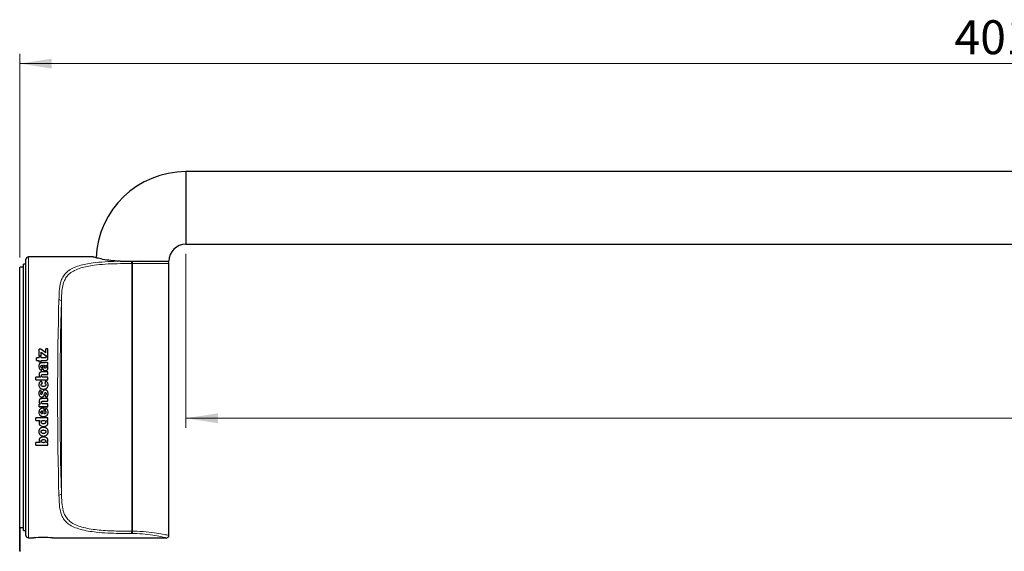
# Model space of a CAD drawing. Units: millimetres. Extents: x 128 to 627, y 26 to 571.
# Drawn here: x 184 to 388, y 462 to 571 of the extents above; entities that cross this region are included whole.
import ezdxf

# ---------------------------------------------------------------- set-up
doc = ezdxf.new("R2010")
doc.units = ezdxf.units.MM
doc.header["$LTSCALE"] = 2
doc.linetypes.add('SLD-Durchgehend', pattern=[0])
doc.styles.add('SLDTEXTSTYLE0', font='GOTHIC.TTF', dxfattribs={"width": 0.913})
doc.dimstyles.new('SLDDIMSTYLE1', dxfattribs={"dimtxt": 7, "dimasz": 6.604, "dimexe": 0, "dimexo": 0.0625, "dimgap": 1.75, "dimtad": 1, "dimdec": 0, "dimrnd": 1e-09, "dimzin": 12, "dimdsep": 46, "dimtxsty": 'SLDTEXTSTYLE0', "dimsah": 1, "dimcen": 0.09, "dimadec": 0, "dimazin": 3, "dimtfac": 1, "dimtdec": 0, "dimtofl": 0, "dimtmove": 0, "dimatfit": 3, "dimfxl": 1, "dimfrac": 2, "dimtolj": 1, "dimtzin": 12, "dimarcsym": 0})

# ---------------------------------------------------------------- blocks, each defined once
blk = doc.blocks.new('_D_2')
at = {"color": 1, "linetype": 'SLD-Durchgehend', "lineweight": 0}
for p, q in [((218.74, 523.06), (218.74, 487.15)), ((585.64, 523.06), (585.64, 487.15)), ((218.74, 489.15), (585.64, 489.15))]:
    blk.add_line(p, q, dxfattribs=at)
at = {"color": 1, "linetype": 'SLD-Durchgehend', "lineweight": 18}
for points in [[(218.74, 489.15), (225.34, 488.13), (225.34, 490.16)], [(585.64, 489.15), (579.03, 490.16), (579.03, 488.13)]]:
    blk.add_solid(points, dxfattribs=at)
at = {"color": 1, "linetype": 'SLD-Durchgehend', "lineweight": 18, "insert": (391.99, 498.09), "char_height": 7, "attachment_point": 1, "style": 'SLDTEXTSTYLE0'}
blk.add_mtext('367', dxfattribs=at)
blk = doc.blocks.new('_D_3')
at = {"color": 1, "linetype": 'SLD-Durchgehend', "lineweight": 0}
for p, q in [((184.47, 522.36), (184.47, 564.36)), ((585.64, 542.06), (585.64, 564.36)), ((184.47, 562.36), (585.64, 562.36))]:
    blk.add_line(p, q, dxfattribs=at)
at = {"color": 1, "linetype": 'SLD-Durchgehend', "lineweight": 18}
for points in [[(184.47, 562.36), (191.07, 561.34), (191.07, 563.37)], [(585.64, 562.36), (579.03, 563.37), (579.03, 561.34)]]:
    blk.add_solid(points, dxfattribs=at)
at = {"color": 1, "linetype": 'SLD-Durchgehend', "lineweight": 18, "insert": (377.29, 571.3), "char_height": 7, "attachment_point": 1, "style": 'SLDTEXTSTYLE0'}
blk.add_mtext('401', dxfattribs=at)

msp = doc.modelspace()

# ---------------------------------------------------------------- linework, layer by layer
at = {"color": 7, "linetype": 'SLD-Durchgehend', "lineweight": 25}
for p, q in [((583.636, 540.058), (218.736, 540.058)), ((218.736, 540.058), (218.736, 532.558)), ((218.736, 540.058), (218.736, 525.058)), ((218.736, 532.558), (218.736, 525.058)), ((218.736, 525.058), (583.636, 525.058)), ((185.768, 464.958), (185.768, 521.958)), ((199.628, 522.458), (186.268, 522.458)), ((185.268, 520.358), (184.468, 520.358)), ((184.468, 466.674), (184.468, 520.358)), ((185.768, 520.958), (185.268, 520.958)), ((185.268, 493.458), (185.268, 520.958)), ((205.395, 521.558), (215.236, 521.558)), ((207.561, 521.558), (207.765, 521.558)), ((209.53, 521.558), (207.767, 521.517)), ((215.236, 464.979), (215.236, 521.085)), ((188.849, 503.415), (188.491, 503.415)), ((188.491, 502.05), (188.491, 503.415)), ((188.849, 503.411), (188.491, 503.411)), ((188.491, 502.05), (188.915, 502.05)), ((188.915, 501.924), (188.491, 501.924)), ((188.491, 501.597), (188.491, 501.924)), ((188.915, 501.921), (188.491, 501.921)), ((189.842, 502.663), (188.849, 503.415)), ((188.849, 503.411), (188.849, 503.415)), ((189.842, 502.66), (188.849, 503.411)), ((188.915, 502.05), (188.915, 502.774)), ((188.915, 502.774), (189.915, 502.013)), ((188.915, 501.597), (188.915, 501.924)), ((190.266, 503.445), (189.842, 503.445)), ((189.842, 502.663), (189.842, 503.445)), ((190.266, 503.441), (189.842, 503.441)), ((189.842, 502.66), (189.842, 502.663)), ((190.258, 501.931), (189.843, 501.931)), ((189.843, 501.931), (189.875, 501.753)), ((190.258, 501.928), (189.843, 501.928)), ((189.875, 501.75), (189.875, 501.753)), ((189.875, 501.748), (189.875, 501.751)), ((189.915, 502.013), (190.266, 502.013)), ((190.299, 501.569), (190.258, 501.931)), ((190.258, 501.928), (190.258, 501.931)), ((190.299, 501.566), (190.258, 501.928)), ((190.266, 502.013), (190.266, 503.445)), ((188.491, 501.597), (187.915, 501.597)), ((187.915, 501.073), (187.915, 501.597)), ((188.491, 501.594), (187.915, 501.594)), ((187.915, 501.073), (188.491, 501.073)), ((188.426, 499.865), (188.426, 499.868)), ((188.491, 501.594), (188.491, 501.597)), ((188.491, 500.825), (188.491, 501.073)), ((188.491, 500.825), (188.915, 500.825)), ((188.6, 500.421), (188.6, 500.424)), ((188.85, 499.816), (188.85, 499.818)), ((189.663, 501.596), (188.915, 501.597)), ((188.915, 501.594), (188.915, 501.597)), ((189.663, 501.593), (188.915, 501.594)), ((188.915, 500.825), (188.915, 501.066)), ((188.915, 501.066), (189.755, 501.066)), ((189.034, 500.073), (189.12, 500.073)), ((189.12, 500.073), (189.268, 499.289)), ((189.731, 500.581), (189.124, 500.582)), ((189.731, 500.579), (189.124, 500.579)), ((189.572, 499.592), (189.473, 500.073)), ((189.473, 500.073), (189.546, 500.073)), ((189.473, 500.073), (189.473, 500.071)), ((189.572, 499.59), (189.473, 500.071)), ((189.663, 501.593), (189.663, 501.596)), ((190.266, 500.626), (189.731, 500.581)), ((190.266, 500.624), (189.731, 500.579)), ((189.908, 499.702), (189.908, 499.7)), ((190.064, 500.085), (190.064, 500.087)), ((190.266, 500.114), (190.266, 500.626)), ((190.299, 501.566), (190.299, 501.569)), ((188.74, 497.596), (187.766, 497.597)), ((187.766, 497.061), (187.766, 497.597)), ((188.74, 497.595), (187.766, 497.595)), ((188.458, 498.171), (188.458, 498.173)), ((188.624, 498.588), (188.624, 498.589)), ((188.74, 497.595), (188.74, 497.596)), ((188.949, 497.925), (188.949, 497.927)), ((189.045, 499.061), (189.077, 499.567)), ((189.082, 497.676), (189.082, 497.677)), ((190.266, 498.713), (189.123, 498.713)), ((190.266, 498.711), (189.123, 498.711)), ((189.292, 498.169), (190.266, 498.169)), ((190.266, 497.607), (189.404, 497.607)), ((190.266, 497.606), (189.404, 497.606)), ((189.572, 499.592), (189.572, 499.59)), ((190.266, 498.169), (190.266, 498.713)), ((190.266, 497.061), (190.266, 497.607)), ((190.299, 499.52), (190.299, 499.522)), ((187.766, 497.061), (190.266, 497.061)), ((188.428, 496.055), (188.428, 496.056)), ((188.88, 496.048), (188.88, 496.049)), ((189.153, 496.336), (188.99, 496.81)), ((188.99, 496.809), (188.99, 496.81)), ((189.153, 496.335), (188.99, 496.809)), ((189.363, 495.707), (189.363, 495.708)), ((189.804, 496.824), (189.633, 496.343)), ((189.804, 496.823), (189.633, 496.342)), ((189.804, 496.823), (189.804, 496.824)), ((189.878, 496.048), (189.878, 496.049)), ((190.33, 496.033), (190.33, 496.034)), ((188.426, 494.245), (188.426, 494.245)), ((189.021, 494.627), (188.72, 494.989)), ((188.72, 494.988), (188.72, 494.989)), ((189.021, 494.626), (188.72, 494.988)), ((188.817, 494.235), (188.817, 494.235)), ((188.931, 494.065), (188.931, 494.065)), ((189.169, 494.502), (189.104, 494.295)), ((189.169, 494.501), (189.104, 494.294)), ((189.535, 493.965), (189.592, 494.152)), ((189.685, 493.801), (189.994, 493.417)), ((189.718, 494.984), (189.718, 494.985)), ((189.911, 494.245), (189.911, 494.245)), ((190.329, 494.207), (190.329, 494.207)), ((185.268, 465.958), (185.268, 493.458)), ((188.458, 492.659), (188.458, 492.658)), ((188.74, 492.076), (188.491, 492.076)), ((188.491, 491.536), (188.491, 492.076)), ((188.491, 491.537), (190.266, 491.537)), ((188.491, 491.536), (190.266, 491.536)), ((188.74, 492.076), (188.74, 492.076)), ((188.948, 492.41), (188.948, 492.409)), ((189.018, 492.595), (189.018, 492.595)), ((190.266, 493.206), (189.123, 493.206)), ((189.292, 492.655), (190.266, 492.655)), ((189.292, 492.655), (190.266, 492.655)), ((190.266, 492.087), (189.403, 492.087)), ((189.994, 493.417), (189.994, 493.417)), ((190.266, 492.655), (190.266, 493.206)), ((190.266, 491.536), (190.266, 492.087)), ((188.429, 490.393), (188.429, 490.392)), ((188.847, 490.379), (188.847, 490.378)), ((189.183, 490.681), (189.183, 490.68)), ((189.183, 490.055), (189.183, 490.68)), ((189.371, 489.505), (189.371, 489.504)), ((189.542, 490.051), (189.541, 491.234)), ((189.834, 491.219), (189.661, 490.737)), ((189.878, 490.414), (189.878, 490.413)), ((190.33, 490.411), (190.33, 490.41)), ((190.263, 489.204), (187.766, 489.204)), ((187.766, 488.688), (187.766, 489.204)), ((187.766, 488.689), (188.671, 488.689)), ((187.766, 488.688), (188.671, 488.688)), ((188.461, 488.197), (188.461, 488.195)), ((188.671, 488.689), (188.671, 488.688)), ((188.913, 488.361), (188.913, 488.363)), ((189.36, 488.687), (189.36, 488.689)), ((189.371, 487.462), (189.371, 487.459)), ((189.845, 488.336), (189.845, 488.338)), ((190.021, 488.689), (190.263, 488.689)), ((190.021, 488.689), (190.021, 488.687)), ((190.021, 488.687), (190.263, 488.688)), ((190.263, 488.688), (190.263, 489.204)), ((190.297, 488.186), (190.297, 488.184)), ((188.428, 486.384), (188.428, 486.381)), ((188.88, 486.371), (188.88, 486.373)), ((189.381, 486.72), (189.381, 486.722)), ((189.384, 485.48), (189.384, 485.477)), ((189.878, 486.364), (189.878, 486.367)), ((190.33, 486.356), (190.33, 486.354)), ((187.766, 483.597), (187.766, 484.117)), ((188.708, 484.117), (187.766, 484.117)), ((187.766, 483.6), (190.263, 483.6)), ((187.766, 483.597), (190.263, 483.597)), ((188.461, 484.627), (188.461, 484.63)), ((188.708, 484.117), (188.708, 484.12)), ((188.913, 484.449), (188.913, 484.452)), ((189.387, 484.752), (189.387, 484.755)), ((189.843, 484.435), (189.843, 484.439)), ((190.035, 484.094), (190.035, 484.097)), ((190.263, 484.094), (190.035, 484.094)), ((190.263, 483.597), (190.263, 484.094)), ((190.299, 484.583), (190.299, 484.586)), ((184.468, 466.674), (184.568, 466.674)), ((184.468, 461.674), (184.468, 466.674)), ((184.568, 461.674), (184.568, 466.674)), ((184.568, 466.558), (185.268, 466.558)), ((185.268, 465.958), (185.768, 465.958)), ((186.268, 464.458), (187.293, 464.458)), ((191.268, 464.458), (214.651, 464.458)), ((184.468, 461.674), (184.568, 461.674))]:
    msp.add_line(p, q, dxfattribs=at)
at = {"color": 8, "linetype": 'SLD-Durchgehend', "lineweight": 18}
for p, q in [((186.268, 522.458), (186.268, 464.458)), ((205.397, 521.538), (205.152, 521.552)), ((207.765, 521.517), (207.562, 521.518)), ((207.565, 465.831), (207.565, 521.084)), ((207.768, 465.831), (207.768, 521.085)), ((193.065, 473.643), (193.065, 513.273)), ((189.124, 500.579), (189.124, 500.582)), ((189.731, 500.579), (189.731, 500.581)), ((189.123, 498.711), (189.123, 498.713)), ((189.404, 497.606), (189.404, 497.607)), ((189.739, 499.491), (189.739, 499.488)), ((189.104, 494.294), (189.104, 494.295)), ((189.169, 494.501), (189.169, 494.502)), ((189.292, 492.655), (189.292, 492.655))]:
    msp.add_line(p, q, dxfattribs=at)
at = {"color": 7, "linetype": 'SLD-Durchgehend', "lineweight": 25, "flags": 128}
msp.add_lwpolyline([(205.163, 521.56), (205.161, 521.561), (205.16, 521.561), (205.159, 521.561), (205.158, 521.561), (205.156, 521.559), (205.155, 521.557), (205.154, 521.555), (205.152, 521.552)], dxfattribs=at)
at = {"color": 7, "linetype": 'SLD-Durchgehend', "lineweight": 25}
for centre, radius, start, end in [((218.736, 521.558), 18.5, 90, 177.90748), ((218.736, 521.558), 3.5, 90, 180), ((186.268, 521.958), 0.5, 90, 180), ((186.268, 464.958), 0.5, 180, 270), ((189.268, 435.496), 29.031, 86.04977, 93.9017)]:
    msp.add_arc(centre, radius, start, end, dxfattribs=at)
at = {"color": 8, "linetype": 'SLD-Durchgehend', "lineweight": 18}
for centre, radius, start, end in [((205.313, 521.54), 0.084, 358.51294, 12.28565), ((206.738, 521.523), 0.824, 359.66311, 2.43147), ((174.054, 521.058), 33.511, 0.04552, 0.78704), ((192.619, 513.164), 0.459, 13.67759, 96.67018), ((192.619, 473.751), 0.459, 263.32982, 346.32241), ((184.364, 465.798), 23.201, 358.88571, 0.08271)]:
    msp.add_arc(centre, radius, start, end, dxfattribs=at)
for centre, major_axis, ratio, start_param, end_param in [((1009.891, 493.458), (3265.777, 0), 0.0087269, 1.8189501, 1.8190143), ((193.281, 493.458), (0, 29), 0.0343187, 0.8020002, 2.3395925), ((193.78, 493.458), (0, 28.5), 0.0349208, 0.8020002, 2.3395925), ((1009.887, 493.458), (3265.777, 0), 0.00888, 4.464171, 4.4642359), ((1009.891, 493.458), (3265.777, 0), 0.0087269, 4.464171, 4.4642352)]:
    msp.add_ellipse(centre, major_axis=major_axis, ratio=ratio, start_param=start_param, end_param=end_param, dxfattribs=at)
at = {"color": 7, "linetype": 'SLD-Durchgehend', "lineweight": 25}
for points, knots in [([(200.266, 522.256), (199.925, 522.35), (199.481, 522.473), (199.6, 522.439), (199.628, 522.431)], [0, 0, 0, 0, 0.7680149, 1, 1, 1, 1]), ([(205.152, 521.552), (204.687, 521.576), (203.535, 521.636), (201.922, 521.875), (200.821, 522.112), (200.389, 522.224), (200.266, 522.256)], [0, 0, 0, 0, 0.2189989, 0.5426976, 0.8695932, 1, 1, 1, 1]), ([(205.163, 521.56), (205.221, 521.559), (205.298, 521.558), (205.376, 521.558), (205.395, 521.558)], [0, 0, 0, 0, 0.75998414, 1, 1, 1, 1]), ([(205.395, 521.558), (205.563, 521.558), (206.152, 521.558), (206.874, 521.558), (207.428, 521.558), (207.561, 521.558)], [0, 0, 0, 0, 0.2326769, 0.8153684, 1, 1, 1, 1]), ([(207.765, 521.558), (207.898, 521.558), (208.49, 521.558), (209.076, 521.558), (209.53, 521.558)], [0, 0, 0, 0, 0.22542785, 1, 1, 1, 1]), ([(215.236, 521.085), (215.23, 521.143), (215.218, 521.259), (215.133, 521.4), (215.023, 521.503), (214.94, 521.54), (214.898, 521.558)], [0, 0, 0, 0, 0.2805688, 0.5601676, 0.7795189, 1, 1, 1, 1]), ([(189.875, 501.753), (189.875, 501.741), (189.875, 501.716), (189.865, 501.679), (189.846, 501.646), (189.805, 501.614), (189.74, 501.599), (189.689, 501.597), (189.663, 501.596)], [0, 0, 0, 0, 0.1253041, 0.2503728, 0.3777907, 0.5000896, 0.7494196, 1, 1, 1, 1]), ([(189.875, 501.75), (189.874, 501.725), (189.872, 501.687), (189.845, 501.643), (189.805, 501.611), (189.74, 501.596), (189.689, 501.594), (189.663, 501.593)], [0, 0, 0, 0, 0.2492192, 0.3767641, 0.4992879, 0.749014, 1, 1, 1, 1]), ([(188.6, 500.424), (188.57, 500.384), (188.508, 500.305), (188.437, 500.117), (188.43, 499.967), (188.426, 499.868)], [0, 0, 0, 0, 0.2499999, 0.5001242, 1, 1, 1, 1]), ([(188.6, 500.421), (188.57, 500.382), (188.508, 500.303), (188.437, 500.114), (188.43, 499.965), (188.426, 499.865)], [0, 0, 0, 0, 0.2500171, 0.5001423, 1, 1, 1, 1]), ([(188.426, 499.868), (188.431, 499.774), (188.44, 499.587), (188.527, 499.362), (188.65, 499.217), (188.806, 499.103), (188.949, 499.078), (189.045, 499.061)], [0, 0, 0, 0, 0.250628, 0.5003128, 0.6269932, 0.75075, 1, 1, 1, 1]), ([(189.124, 500.582), (189.029, 500.579), (188.888, 500.576), (188.704, 500.519), (188.635, 500.456), (188.6, 500.424)], [0, 0, 0, 0, 0.5006188, 0.7505317, 1, 1, 1, 1]), ([(189.124, 500.579), (189.029, 500.577), (188.888, 500.574), (188.704, 500.517), (188.635, 500.453), (188.6, 500.421)], [0, 0, 0, 0, 0.5006406, 0.7505548, 1, 1, 1, 1]), ([(188.85, 499.818), (188.851, 499.848), (188.854, 499.907), (188.876, 499.979), (188.91, 500.029), (188.946, 500.056), (188.989, 500.072), (189.019, 500.072), (189.034, 500.073)], [0, 0, 0, 0, 0.2504278, 0.5002621, 0.6284234, 0.7499803, 0.8748387, 1, 1, 1, 1]), ([(189.077, 499.567), (189.046, 499.573), (188.983, 499.585), (188.916, 499.63), (188.878, 499.681), (188.855, 499.74), (188.852, 499.787), (188.85, 499.818)], [0, 0, 0, 0, 0.2500797, 0.4995161, 0.6189155, 0.7497164, 1, 1, 1, 1]), ([(189.077, 499.565), (189.046, 499.571), (188.983, 499.583), (188.916, 499.628), (188.878, 499.679), (188.855, 499.738), (188.852, 499.785), (188.85, 499.816)], [0, 0, 0, 0, 0.2501202, 0.499574, 0.6189318, 0.7497552, 1, 1, 1, 1]), ([(189.546, 500.073), (189.596, 500.069), (189.67, 500.062), (189.758, 500.016), (189.814, 499.969), (189.858, 499.911), (189.899, 499.823), (189.904, 499.75), (189.908, 499.702)], [0, 0, 0, 0, 0.2495419, 0.3752346, 0.4998464, 0.6232719, 0.7501295, 1, 1, 1, 1]), ([(189.908, 499.702), (189.906, 499.677), (189.903, 499.627), (189.882, 499.565), (189.847, 499.527), (189.814, 499.507), (189.778, 499.492), (189.752, 499.491), (189.739, 499.491)], [0, 0, 0, 0, 0.25043512, 0.49959497, 0.62081238, 0.74988223, 0.87499024, 1, 1, 1, 1]), ([(189.908, 499.7), (189.906, 499.675), (189.903, 499.624), (189.882, 499.563), (189.847, 499.525), (189.814, 499.505), (189.778, 499.49), (189.752, 499.489), (189.739, 499.488)], [0, 0, 0, 0, 0.2504005, 0.499536, 0.6207551, 0.7498375, 0.8749653, 1, 1, 1, 1]), ([(189.755, 501.066), (189.828, 501.067), (189.939, 501.069), (190.077, 501.118), (190.173, 501.171), (190.239, 501.259), (190.289, 501.393), (190.295, 501.498), (190.299, 501.569)], [0, 0, 0, 0, 0.2498211, 0.3750178, 0.4999791, 0.6246561, 0.7497534, 1, 1, 1, 1]), ([(190.064, 500.087), (190.071, 500.087), (190.104, 500.089), (190.155, 500.093), (190.215, 500.104), (190.249, 500.111), (190.266, 500.114)], [0, 0, 0, 0, 0.0976948, 0.4885885, 0.7440168, 1, 1, 1, 1]), ([(190.299, 499.522), (190.292, 499.628), (190.28, 499.786), (190.177, 499.975), (190.102, 500.05), (190.064, 500.087)], [0, 0, 0, 0, 0.4990267, 0.7493659, 1, 1, 1, 1]), ([(190.299, 499.52), (190.292, 499.626), (190.281, 499.785), (190.189, 499.948), (190.122, 500.03), (190.083, 500.066), (190.064, 500.085)], [0, 0, 0, 0, 0.4988803, 0.7491656, 0.8745523, 1, 1, 1, 1]), ([(188.624, 498.589), (188.596, 498.562), (188.54, 498.508), (188.471, 498.366), (188.464, 498.25), (188.458, 498.173)], [0, 0, 0, 0, 0.2502459, 0.5005691, 1, 1, 1, 1]), ([(188.624, 498.588), (188.596, 498.56), (188.54, 498.506), (188.471, 498.365), (188.464, 498.248), (188.458, 498.171)], [0, 0, 0, 0, 0.2502697, 0.5005949, 1, 1, 1, 1]), ([(188.458, 498.173), (188.459, 498.145), (188.461, 498.09), (188.479, 497.981), (188.525, 497.85), (188.615, 497.708), (188.698, 497.633), (188.74, 497.596)], [0, 0, 0, 0, 0.1251881, 0.2503262, 0.5000448, 0.750025, 1, 1, 1, 1]), ([(189.123, 498.713), (189.035, 498.71), (188.904, 498.706), (188.732, 498.663), (188.66, 498.614), (188.624, 498.589)], [0, 0, 0, 0, 0.5003453, 0.7503818, 1, 1, 1, 1]), ([(189.123, 498.711), (189.035, 498.708), (188.904, 498.705), (188.732, 498.661), (188.66, 498.612), (188.624, 498.588)], [0, 0, 0, 0, 0.5003598, 0.7503972, 1, 1, 1, 1]), ([(188.949, 497.927), (188.95, 497.962), (188.952, 498.014), (188.983, 498.078), (189.009, 498.101), (189.022, 498.113)], [0, 0, 0, 0, 0.49973, 0.7496312, 1, 1, 1, 1]), ([(189.082, 497.677), (189.062, 497.692), (189.023, 497.722), (188.981, 497.785), (188.954, 497.854), (188.951, 497.903), (188.949, 497.927)], [0, 0, 0, 0, 0.2496813, 0.4995623, 0.7527578, 1, 1, 1, 1]), ([(189.082, 497.676), (189.062, 497.691), (189.023, 497.721), (188.981, 497.783), (188.954, 497.852), (188.951, 497.901), (188.949, 497.925)], [0, 0, 0, 0, 0.2485924, 0.5000949, 0.7526348, 1, 1, 1, 1]), ([(189.022, 498.113), (189.042, 498.124), (189.083, 498.148), (189.175, 498.168), (189.245, 498.169), (189.292, 498.169)], [0, 0, 0, 0, 0.2488085, 0.4996306, 1, 1, 1, 1]), ([(189.404, 497.607), (189.377, 497.608), (189.321, 497.608), (189.209, 497.617), (189.132, 497.653), (189.082, 497.677)], [0, 0, 0, 0, 0.2508686, 0.5016433, 1, 1, 1, 1]), ([(189.404, 497.606), (189.348, 497.606), (189.235, 497.605), (189.133, 497.652), (189.082, 497.676)], [0, 0, 0, 0, 0.5014065, 1, 1, 1, 1]), ([(189.268, 499.289), (189.28, 499.267), (189.304, 499.222), (189.364, 499.139), (189.46, 499.051), (189.605, 498.987), (189.709, 498.981), (189.761, 498.977)], [0, 0, 0, 0, 0.12534851, 0.25062776, 0.50031664, 0.7499083, 1, 1, 1, 1]), ([(189.739, 499.491), (189.721, 499.491), (189.687, 499.492), (189.639, 499.514), (189.6, 499.548), (189.581, 499.577), (189.572, 499.592)], [0, 0, 0, 0, 0.2499246, 0.4995123, 0.7494606, 1, 1, 1, 1]), ([(189.739, 499.488), (189.721, 499.489), (189.687, 499.49), (189.639, 499.512), (189.6, 499.546), (189.581, 499.575), (189.572, 499.59)], [0, 0, 0, 0, 0.2499519, 0.4995529, 0.7494911, 1, 1, 1, 1]), ([(189.761, 498.977), (189.834, 498.983), (189.944, 498.991), (190.077, 499.055), (190.161, 499.123), (190.227, 499.21), (190.286, 499.342), (190.294, 499.45), (190.299, 499.522)], [0, 0, 0, 0, 0.24971411, 0.37536158, 0.49992918, 0.62156751, 0.75015631, 1, 1, 1, 1]), ([(188.99, 496.81), (188.91, 496.781), (188.75, 496.722), (188.559, 496.545), (188.446, 496.31), (188.434, 496.141), (188.428, 496.056)], [0, 0, 0, 0, 0.2485807, 0.4999685, 0.749501, 1, 1, 1, 1]), ([(188.99, 496.809), (188.91, 496.779), (188.75, 496.721), (188.559, 496.544), (188.446, 496.309), (188.434, 496.14), (188.428, 496.055)], [0, 0, 0, 0, 0.2486184, 0.5000187, 0.7495334, 1, 1, 1, 1]), ([(188.428, 496.056), (188.438, 495.932), (188.454, 495.746), (188.567, 495.524), (188.687, 495.384), (188.839, 495.276), (189.069, 495.179), (189.257, 495.166), (189.381, 495.158)], [0, 0, 0, 0, 0.24953124, 0.37467079, 0.49977783, 0.62157573, 0.75005605, 1, 1, 1, 1]), ([(188.88, 496.049), (188.882, 496.085), (188.886, 496.141), (188.92, 496.206), (188.966, 496.263), (189.047, 496.31), (189.118, 496.327), (189.153, 496.336)], [0, 0, 0, 0, 0.2494995, 0.3762179, 0.4999798, 0.7493627, 1, 1, 1, 1]), ([(189.363, 495.708), (189.308, 495.711), (189.198, 495.717), (189.062, 495.757), (188.974, 495.825), (188.921, 495.89), (188.885, 495.966), (188.881, 496.021), (188.88, 496.049)], [0, 0, 0, 0, 0.2504225, 0.4999424, 0.624978, 0.7500274, 0.8749778, 1, 1, 1, 1]), ([(189.363, 495.707), (189.308, 495.71), (189.198, 495.716), (189.062, 495.756), (188.974, 495.824), (188.921, 495.889), (188.885, 495.965), (188.881, 496.02), (188.88, 496.048)], [0, 0, 0, 0, 0.25045432, 0.49999763, 0.62503357, 0.75007314, 0.87500395, 1, 1, 1, 1]), ([(189.878, 496.049), (189.876, 496.02), (189.873, 495.962), (189.838, 495.88), (189.779, 495.814), (189.681, 495.751), (189.537, 495.714), (189.421, 495.71), (189.363, 495.708)], [0, 0, 0, 0, 0.1250637, 0.2499196, 0.3747831, 0.4997458, 0.7495571, 1, 1, 1, 1]), ([(189.878, 496.048), (189.876, 496.019), (189.873, 495.961), (189.838, 495.879), (189.779, 495.813), (189.681, 495.75), (189.537, 495.714), (189.421, 495.709), (189.363, 495.707)], [0, 0, 0, 0, 0.1250366, 0.2498715, 0.3747261, 0.4996913, 0.7495266, 1, 1, 1, 1]), ([(189.381, 495.158), (189.503, 495.166), (189.689, 495.177), (189.917, 495.27), (190.069, 495.373), (190.191, 495.509), (190.304, 495.729), (190.32, 495.912), (190.33, 496.034)], [0, 0, 0, 0, 0.2500026, 0.3783821, 0.5003184, 0.6254146, 0.7505072, 1, 1, 1, 1]), ([(189.633, 496.343), (189.666, 496.332), (189.732, 496.311), (189.804, 496.258), (189.844, 496.201), (189.872, 496.136), (189.876, 496.084), (189.878, 496.049)], [0, 0, 0, 0, 0.2503812, 0.499932, 0.6213996, 0.75028, 1, 1, 1, 1]), ([(190.33, 496.034), (190.324, 496.119), (190.314, 496.289), (190.212, 496.526), (190.037, 496.719), (189.881, 496.789), (189.804, 496.824)], [0, 0, 0, 0, 0.2504545, 0.5002421, 0.7500781, 1, 1, 1, 1]), ([(190.33, 496.033), (190.324, 496.118), (190.314, 496.288), (190.212, 496.525), (190.037, 496.718), (189.881, 496.788), (189.804, 496.823)], [0, 0, 0, 0, 0.2504255, 0.5001961, 0.7500415, 1, 1, 1, 1]), ([(188.72, 494.989), (188.634, 494.88), (188.461, 494.662), (188.437, 494.384), (188.426, 494.245)], [0, 0, 0, 0, 0.4994692, 1, 1, 1, 1]), ([(188.72, 494.988), (188.634, 494.879), (188.461, 494.661), (188.437, 494.384), (188.426, 494.245)], [0, 0, 0, 0, 0.4994921, 1, 1, 1, 1]), ([(188.426, 494.245), (188.431, 494.159), (188.443, 493.986), (188.524, 493.779), (188.641, 493.649), (188.745, 493.57), (188.867, 493.519), (188.953, 493.512), (188.996, 493.509)], [0, 0, 0, 0, 0.2503302, 0.4996683, 0.6237474, 0.7508221, 0.8752139, 1, 1, 1, 1]), ([(188.817, 494.235), (188.82, 494.273), (188.827, 494.349), (188.891, 494.488), (188.969, 494.571), (189.021, 494.627)], [0, 0, 0, 0, 0.2500049, 0.5001972, 1, 1, 1, 1]), ([(188.931, 494.065), (188.922, 494.065), (188.902, 494.066), (188.875, 494.076), (188.852, 494.096), (188.822, 494.146), (188.819, 494.196), (188.817, 494.235)], [0, 0, 0, 0, 0.1254743, 0.2504751, 0.3729597, 0.5009037, 1, 1, 1, 1]), ([(188.931, 494.065), (188.922, 494.065), (188.902, 494.066), (188.875, 494.076), (188.852, 494.096), (188.822, 494.146), (188.819, 494.195), (188.817, 494.235)], [0, 0, 0, 0, 0.1255015, 0.2505241, 0.3729657, 0.5009603, 1, 1, 1, 1]), ([(189.104, 494.295), (189.087, 494.246), (189.066, 494.183), (189.029, 494.116), (189.003, 494.087), (188.971, 494.065), (188.944, 494.065), (188.931, 494.065)], [0, 0, 0, 0, 0.5008264, 0.637988, 0.7508135, 0.8753381, 1, 1, 1, 1]), ([(189.104, 494.294), (189.087, 494.245), (189.066, 494.183), (189.029, 494.115), (189.003, 494.086), (188.971, 494.065), (188.944, 494.065), (188.931, 494.065)], [0, 0, 0, 0, 0.5007859, 0.6379009, 0.7507706, 0.8753114, 1, 1, 1, 1]), ([(188.996, 493.509), (189.06, 493.515), (189.157, 493.523), (189.274, 493.576), (189.375, 493.655), (189.472, 493.784), (189.514, 493.905), (189.535, 493.965)], [0, 0, 0, 0, 0.2497625, 0.3767903, 0.4999475, 0.7497657, 1, 1, 1, 1]), ([(189.718, 494.985), (189.651, 494.98), (189.551, 494.973), (189.432, 494.912), (189.33, 494.828), (189.236, 494.688), (189.191, 494.564), (189.169, 494.502)], [0, 0, 0, 0, 0.2494465, 0.3739116, 0.4997864, 0.7495544, 1, 1, 1, 1]), ([(189.718, 494.984), (189.651, 494.979), (189.551, 494.972), (189.432, 494.911), (189.33, 494.828), (189.236, 494.688), (189.191, 494.564), (189.169, 494.501)], [0, 0, 0, 0, 0.2494839, 0.3739241, 0.4998384, 0.7495887, 1, 1, 1, 1]), ([(189.592, 494.152), (189.611, 494.21), (189.639, 494.297), (189.693, 494.392), (189.736, 494.425), (189.766, 494.434), (189.781, 494.434), (189.789, 494.434)], [0, 0, 0, 0, 0.5008447, 0.7503059, 0.8749332, 0.937392, 1, 1, 1, 1]), ([(189.911, 494.245), (189.908, 494.203), (189.901, 494.117), (189.837, 493.955), (189.746, 493.863), (189.685, 493.801)], [0, 0, 0, 0, 0.2506167, 0.5012596, 1, 1, 1, 1]), ([(189.911, 494.245), (189.908, 494.202), (189.901, 494.117), (189.837, 493.954), (189.746, 493.862), (189.685, 493.801)], [0, 0, 0, 0, 0.2505973, 0.5012307, 1, 1, 1, 1]), ([(190.329, 494.207), (190.324, 494.3), (190.312, 494.484), (190.221, 494.702), (190.1, 494.843), (189.987, 494.924), (189.856, 494.976), (189.764, 494.982), (189.718, 494.985)], [0, 0, 0, 0, 0.2502753, 0.4996133, 0.624757, 0.7497806, 0.8748208, 1, 1, 1, 1]), ([(190.329, 494.207), (190.324, 494.299), (190.312, 494.484), (190.221, 494.702), (190.1, 494.842), (189.987, 494.924), (189.856, 494.975), (189.764, 494.981), (189.718, 494.984)], [0, 0, 0, 0, 0.25024096, 0.4995572, 0.6247016, 0.74973594, 0.87479595, 1, 1, 1, 1]), ([(189.789, 494.434), (189.8, 494.433), (189.821, 494.432), (189.849, 494.416), (189.872, 494.395), (189.895, 494.36), (189.908, 494.308), (189.91, 494.266), (189.911, 494.245)], [0, 0, 0, 0, 0.1248842, 0.2497539, 0.3734864, 0.4998183, 0.7494954, 1, 1, 1, 1]), ([(189.994, 493.417), (190.091, 493.531), (190.286, 493.76), (190.315, 494.058), (190.329, 494.207)], [0, 0, 0, 0, 0.4999407, 1, 1, 1, 1]), ([(188.638, 493.092), (188.608, 493.065), (188.547, 493.01), (188.471, 492.863), (188.463, 492.74), (188.458, 492.658)], [0, 0, 0, 0, 0.2502316, 0.5005814, 1, 1, 1, 1]), ([(188.458, 492.659), (188.462, 492.603), (188.469, 492.491), (188.526, 492.332), (188.615, 492.188), (188.698, 492.114), (188.74, 492.076)], [0, 0, 0, 0, 0.2500671, 0.4998554, 0.749921, 1, 1, 1, 1]), ([(188.458, 492.658), (188.459, 492.631), (188.461, 492.575), (188.479, 492.464), (188.525, 492.332), (188.615, 492.188), (188.698, 492.113), (188.74, 492.076)], [0, 0, 0, 0, 0.1251881, 0.2503262, 0.5000448, 0.750025, 1, 1, 1, 1]), ([(189.123, 493.206), (189.039, 493.204), (188.912, 493.2), (188.746, 493.159), (188.674, 493.114), (188.638, 493.092)], [0, 0, 0, 0, 0.5002377, 0.7503926, 1, 1, 1, 1]), ([(188.948, 492.409), (188.949, 492.444), (188.952, 492.495), (188.981, 492.559), (189.006, 492.583), (189.018, 492.595)], [0, 0, 0, 0, 0.4995702, 0.7496303, 1, 1, 1, 1]), ([(188.948, 492.41), (188.949, 492.444), (188.952, 492.496), (188.981, 492.559), (189.006, 492.583), (189.018, 492.595)], [0, 0, 0, 0, 0.499544, 0.7496057, 1, 1, 1, 1]), ([(189.081, 492.157), (189.062, 492.172), (189.022, 492.203), (188.981, 492.266), (188.953, 492.335), (188.95, 492.385), (188.948, 492.409)], [0, 0, 0, 0, 0.2497799, 0.499791, 0.7498018, 1, 1, 1, 1]), ([(189.018, 492.595), (189.038, 492.607), (189.079, 492.631), (189.173, 492.652), (189.244, 492.654), (189.292, 492.655)], [0, 0, 0, 0, 0.24962, 0.4997453, 1, 1, 1, 1]), ([(189.018, 492.595), (189.038, 492.607), (189.079, 492.631), (189.173, 492.652), (189.244, 492.654), (189.292, 492.655)], [0, 0, 0, 0, 0.2496077, 0.4997339, 1, 1, 1, 1]), ([(189.403, 492.087), (189.376, 492.087), (189.32, 492.087), (189.208, 492.097), (189.132, 492.133), (189.081, 492.157)], [0, 0, 0, 0, 0.2508681, 0.5016397, 1, 1, 1, 1]), ([(189.541, 491.234), (189.409, 491.229), (189.144, 491.22), (188.824, 491.109), (188.61, 490.95), (188.461, 490.724), (188.442, 490.525), (188.429, 490.392)], [0, 0, 0, 0, 0.2506037, 0.5005854, 0.6252061, 0.7506118, 1, 1, 1, 1]), ([(188.429, 490.393), (188.439, 490.271), (188.455, 490.087), (188.569, 489.869), (188.689, 489.731), (188.838, 489.624), (189.064, 489.527), (189.248, 489.514), (189.371, 489.505)], [0, 0, 0, 0, 0.24948133, 0.37549143, 0.49970942, 0.62484587, 0.75006277, 1, 1, 1, 1]), ([(188.429, 490.392), (188.439, 490.27), (188.455, 490.086), (188.569, 489.868), (188.689, 489.729), (188.838, 489.622), (189.064, 489.526), (189.248, 489.513), (189.371, 489.504)], [0, 0, 0, 0, 0.2495234, 0.3755593, 0.499769, 0.6248996, 0.7501024, 1, 1, 1, 1]), ([(188.847, 490.379), (188.851, 490.421), (188.857, 490.485), (188.9, 490.559), (188.959, 490.62), (189.036, 490.66), (189.119, 490.678), (189.162, 490.68), (189.183, 490.681)], [0, 0, 0, 0, 0.2496461, 0.3732208, 0.4999482, 0.7492672, 0.874572, 1, 1, 1, 1]), ([(188.847, 490.378), (188.851, 490.42), (188.857, 490.484), (188.9, 490.558), (188.959, 490.619), (189.036, 490.659), (189.119, 490.677), (189.162, 490.679), (189.183, 490.68)], [0, 0, 0, 0, 0.2496893, 0.3732766, 0.5000067, 0.7493051, 0.8745918, 1, 1, 1, 1]), ([(189.183, 490.055), (189.14, 490.06), (189.053, 490.071), (188.956, 490.127), (188.898, 490.192), (188.867, 490.25), (188.85, 490.313), (188.848, 490.356), (188.847, 490.378)], [0, 0, 0, 0, 0.2500359, 0.499282, 0.6238658, 0.7495439, 0.8746761, 1, 1, 1, 1]), ([(189.371, 489.505), (189.497, 489.513), (189.687, 489.525), (189.92, 489.621), (190.073, 489.728), (190.195, 489.87), (190.306, 490.097), (190.32, 490.286), (190.33, 490.411)], [0, 0, 0, 0, 0.2499879, 0.3774508, 0.5002826, 0.6226301, 0.750368, 1, 1, 1, 1]), ([(189.371, 489.504), (189.497, 489.512), (189.687, 489.523), (189.92, 489.62), (190.073, 489.727), (190.195, 489.869), (190.306, 490.095), (190.32, 490.284), (190.33, 490.41)], [0, 0, 0, 0, 0.2499479, 0.3774145, 0.5002216, 0.6225846, 0.7503255, 1, 1, 1, 1]), ([(189.878, 490.413), (189.877, 490.39), (189.876, 490.344), (189.861, 490.276), (189.833, 490.213), (189.792, 490.158), (189.739, 490.114), (189.657, 490.072), (189.588, 490.059), (189.542, 490.051)], [0, 0, 0, 0, 0.1251904, 0.2502388, 0.3779008, 0.5002667, 0.619864, 0.7501866, 1, 1, 1, 1]), ([(189.661, 490.738), (189.692, 490.723), (189.755, 490.692), (189.828, 490.615), (189.872, 490.518), (189.876, 490.449), (189.878, 490.414)], [0, 0, 0, 0, 0.2503978, 0.5001065, 0.7496725, 1, 1, 1, 1]), ([(189.661, 490.737), (189.692, 490.722), (189.755, 490.691), (189.828, 490.614), (189.872, 490.517), (189.876, 490.448), (189.878, 490.413)], [0, 0, 0, 0, 0.2503629, 0.5000612, 0.7496432, 1, 1, 1, 1]), ([(190.33, 490.41), (190.325, 490.493), (190.317, 490.661), (190.221, 490.899), (190.054, 491.093), (189.908, 491.177), (189.834, 491.219)], [0, 0, 0, 0, 0.2503149, 0.5000671, 0.7498637, 1, 1, 1, 1]), ([(188.671, 488.688), (188.636, 488.657), (188.566, 488.594), (188.481, 488.426), (188.469, 488.288), (188.461, 488.195)], [0, 0, 0, 0, 0.2501106, 0.5003567, 1, 1, 1, 1]), ([(188.461, 488.197), (188.465, 488.143), (188.472, 488.035), (188.529, 487.881), (188.622, 487.746), (188.782, 487.597), (189.041, 487.483), (189.26, 487.469), (189.371, 487.462)], [0, 0, 0, 0, 0.1251706, 0.2502581, 0.3753261, 0.5005036, 0.7497503, 1, 1, 1, 1]), ([(188.461, 488.195), (188.465, 488.141), (188.472, 488.033), (188.529, 487.879), (188.622, 487.744), (188.782, 487.595), (189.041, 487.481), (189.26, 487.467), (189.371, 487.459)], [0, 0, 0, 0, 0.1251947, 0.250302, 0.3753813, 0.5005606, 0.7497859, 1, 1, 1, 1]), ([(188.913, 488.363), (188.915, 488.389), (188.919, 488.44), (188.951, 488.511), (189, 488.57), (189.083, 488.632), (189.181, 488.669), (189.283, 488.686), (189.334, 488.688), (189.36, 488.689)], [0, 0, 0, 0, 0.1250634, 0.2500012, 0.3754842, 0.500085, 0.7496364, 0.875045, 1, 1, 1, 1]), ([(188.913, 488.361), (188.915, 488.387), (188.919, 488.438), (188.951, 488.509), (189, 488.569), (189.083, 488.631), (189.181, 488.667), (189.283, 488.685), (189.335, 488.686), (189.361, 488.687)], [0, 0, 0, 0, 0.12506735, 0.25000176, 0.37545536, 0.50001238, 0.7495224, 0.87472011, 1, 1, 1, 1]), ([(189.36, 488), (189.306, 488.003), (189.197, 488.009), (189.068, 488.062), (188.988, 488.136), (188.944, 488.205), (188.917, 488.281), (188.914, 488.335), (188.913, 488.361)], [0, 0, 0, 0, 0.2503572, 0.4994871, 0.6254202, 0.7504926, 0.8748447, 1, 1, 1, 1]), ([(189.36, 488.689), (189.417, 488.686), (189.53, 488.681), (189.669, 488.639), (189.759, 488.569), (189.81, 488.501), (189.842, 488.422), (189.844, 488.366), (189.845, 488.338)], [0, 0, 0, 0, 0.2505428, 0.4999377, 0.624276, 0.7503699, 0.8748198, 1, 1, 1, 1]), ([(189.36, 488.688), (189.417, 488.685), (189.53, 488.679), (189.669, 488.638), (189.759, 488.568), (189.81, 488.5), (189.842, 488.42), (189.844, 488.364), (189.845, 488.336)], [0, 0, 0, 0, 0.2505097, 0.4998803, 0.6242184, 0.7503233, 0.874794, 1, 1, 1, 1]), ([(189.845, 488.336), (189.843, 488.309), (189.838, 488.255), (189.806, 488.18), (189.754, 488.118), (189.663, 488.055), (189.528, 488.008), (189.416, 488.003), (189.36, 488)], [0, 0, 0, 0, 0.1245291, 0.2492821, 0.3664859, 0.4929802, 0.7485351, 1, 1, 1, 1]), ([(189.371, 487.462), (189.482, 487.468), (189.704, 487.48), (189.974, 487.578), (190.139, 487.727), (190.233, 487.864), (190.289, 488.021), (190.294, 488.131), (190.297, 488.186)], [0, 0, 0, 0, 0.2504353, 0.499683, 0.6247752, 0.7498678, 0.8748782, 1, 1, 1, 1]), ([(189.371, 487.459), (189.482, 487.465), (189.704, 487.477), (189.974, 487.576), (190.139, 487.725), (190.233, 487.862), (190.289, 488.019), (190.294, 488.129), (190.297, 488.184)], [0, 0, 0, 0, 0.25040011, 0.49962446, 0.62471816, 0.74982261, 0.8748535, 1, 1, 1, 1]), ([(190.297, 488.184), (190.294, 488.234), (190.288, 488.334), (190.233, 488.475), (190.145, 488.6), (190.062, 488.658), (190.021, 488.687)], [0, 0, 0, 0, 0.25030367, 0.5002207, 0.75015721, 1, 1, 1, 1]), ([(189.402, 487.258), (189.276, 487.25), (189.086, 487.238), (188.85, 487.148), (188.694, 487.044), (188.57, 486.907), (188.453, 486.688), (188.438, 486.504), (188.428, 486.381)], [0, 0, 0, 0, 0.2500623, 0.3786692, 0.5003288, 0.6243849, 0.7504766, 1, 1, 1, 1]), ([(188.428, 486.384), (188.438, 486.261), (188.451, 486.075), (188.561, 485.853), (188.68, 485.71), (188.832, 485.6), (189.065, 485.501), (189.257, 485.488), (189.384, 485.48)], [0, 0, 0, 0, 0.2496307, 0.3761487, 0.4998179, 0.6219907, 0.750075, 1, 1, 1, 1]), ([(188.428, 486.381), (188.438, 486.258), (188.451, 486.073), (188.561, 485.85), (188.68, 485.707), (188.832, 485.597), (189.065, 485.498), (189.257, 485.486), (189.384, 485.477)], [0, 0, 0, 0, 0.24967233, 0.3762165, 0.49987834, 0.62206247, 0.75011576, 1, 1, 1, 1]), ([(188.88, 486.373), (188.881, 486.401), (188.884, 486.458), (188.916, 486.538), (188.969, 486.607), (189.063, 486.675), (189.206, 486.715), (189.322, 486.72), (189.381, 486.722)], [0, 0, 0, 0, 0.1252838, 0.2502673, 0.374699, 0.5000265, 0.7496278, 1, 1, 1, 1]), ([(188.88, 486.371), (188.881, 486.399), (188.884, 486.456), (188.916, 486.536), (188.969, 486.604), (189.063, 486.673), (189.206, 486.713), (189.322, 486.718), (189.381, 486.72)], [0, 0, 0, 0, 0.12530991, 0.25031461, 0.37475708, 0.50008368, 0.74966048, 1, 1, 1, 1]), ([(189.377, 486.009), (189.319, 486.012), (189.203, 486.018), (189.062, 486.067), (188.972, 486.139), (188.919, 486.206), (188.885, 486.286), (188.882, 486.342), (188.88, 486.371)], [0, 0, 0, 0, 0.2503889, 0.4997905, 0.6248858, 0.7499503, 0.8749812, 1, 1, 1, 1]), ([(189.878, 486.364), (189.877, 486.336), (189.874, 486.279), (189.842, 486.198), (189.789, 486.13), (189.696, 486.059), (189.552, 486.017), (189.436, 486.011), (189.377, 486.009)], [0, 0, 0, 0, 0.1245886, 0.249948, 0.3749633, 0.4999392, 0.7494969, 1, 1, 1, 1]), ([(189.381, 486.723), (189.439, 486.72), (189.555, 486.715), (189.699, 486.674), (189.792, 486.602), (189.843, 486.533), (189.875, 486.452), (189.877, 486.395), (189.878, 486.367)], [0, 0, 0, 0, 0.25053815, 0.50008314, 0.62498035, 0.75000033, 0.87493063, 1, 1, 1, 1]), ([(189.381, 486.72), (189.439, 486.718), (189.555, 486.713), (189.699, 486.672), (189.792, 486.6), (189.843, 486.53), (189.875, 486.45), (189.877, 486.393), (189.878, 486.364)], [0, 0, 0, 0, 0.2505048, 0.500025, 0.6249222, 0.7499536, 0.8749048, 1, 1, 1, 1]), ([(189.384, 485.48), (189.51, 485.488), (189.699, 485.499), (189.931, 485.591), (190.083, 485.696), (190.201, 485.835), (190.308, 486.053), (190.321, 486.235), (190.33, 486.356)], [0, 0, 0, 0, 0.2516264, 0.378138, 0.5015837, 0.6256529, 0.7488892, 1, 1, 1, 1]), ([(189.384, 485.477), (189.51, 485.485), (189.7, 485.496), (189.932, 485.589), (190.083, 485.694), (190.2, 485.831), (190.308, 486.05), (190.321, 486.232), (190.33, 486.354)], [0, 0, 0, 0, 0.2515865, 0.38015012, 0.50152576, 0.62347258, 0.74884601, 1, 1, 1, 1]), ([(190.33, 486.354), (190.321, 486.475), (190.308, 486.657), (190.202, 486.878), (190.09, 487.022), (189.943, 487.135), (189.715, 487.235), (189.526, 487.249), (189.402, 487.258)], [0, 0, 0, 0, 0.24967911, 0.37680396, 0.49998809, 0.62203775, 0.75011636, 1, 1, 1, 1]), ([(189.383, 485.279), (189.276, 485.274), (189.062, 485.263), (188.804, 485.172), (188.634, 485.047), (188.534, 484.925), (188.473, 484.781), (188.465, 484.679), (188.461, 484.627)], [0, 0, 0, 0, 0.2503138, 0.4998463, 0.6265886, 0.7499417, 0.8749182, 1, 1, 1, 1]), ([(188.461, 484.63), (188.464, 484.582), (188.47, 484.485), (188.533, 484.298), (188.638, 484.191), (188.708, 484.12)], [0, 0, 0, 0, 0.2508298, 0.5012657, 1, 1, 1, 1]), ([(188.461, 484.627), (188.462, 484.603), (188.464, 484.555), (188.479, 484.459), (188.532, 484.295), (188.638, 484.188), (188.708, 484.117)], [0, 0, 0, 0, 0.1255323, 0.2510162, 0.5014054, 1, 1, 1, 1]), ([(188.913, 484.452), (188.915, 484.478), (188.92, 484.528), (188.953, 484.597), (189.005, 484.653), (189.094, 484.708), (189.225, 484.748), (189.333, 484.753), (189.387, 484.755)], [0, 0, 0, 0, 0.1252047, 0.2502458, 0.3650969, 0.4920821, 0.7477069, 1, 1, 1, 1]), ([(188.913, 484.449), (188.915, 484.474), (188.92, 484.525), (188.953, 484.594), (189.005, 484.649), (189.094, 484.705), (189.225, 484.745), (189.333, 484.75), (189.387, 484.752)], [0, 0, 0, 0, 0.1252315, 0.2502929, 0.365152, 0.4921352, 0.7477375, 1, 1, 1, 1]), ([(189.362, 484.101), (189.308, 484.104), (189.199, 484.11), (189.071, 484.163), (188.99, 484.234), (188.945, 484.299), (188.918, 484.372), (188.914, 484.423), (188.913, 484.449)], [0, 0, 0, 0, 0.2501738, 0.499483, 0.6282946, 0.7496796, 0.8747675, 1, 1, 1, 1]), ([(189.843, 484.435), (189.841, 484.409), (189.838, 484.355), (189.809, 484.28), (189.757, 484.216), (189.667, 484.152), (189.531, 484.107), (189.419, 484.103), (189.362, 484.1)], [0, 0, 0, 0, 0.12513118, 0.25008582, 0.371189, 0.50005832, 0.74959633, 1, 1, 1, 1]), ([(190.299, 484.583), (190.298, 484.609), (190.296, 484.661), (190.279, 484.765), (190.235, 484.889), (190.142, 485.021), (189.975, 485.16), (189.713, 485.263), (189.493, 485.274), (189.383, 485.279)], [0, 0, 0, 0, 0.062672, 0.1253172, 0.2503836, 0.3727217, 0.5004817, 0.7497466, 1, 1, 1, 1]), ([(189.387, 484.755), (189.439, 484.752), (189.545, 484.747), (189.674, 484.708), (189.759, 484.646), (189.809, 484.586), (189.839, 484.515), (189.842, 484.464), (189.843, 484.439)], [0, 0, 0, 0, 0.2504442, 0.500013, 0.6240101, 0.7501142, 0.8735055, 1, 1, 1, 1]), ([(189.387, 484.752), (189.439, 484.749), (189.545, 484.744), (189.674, 484.705), (189.759, 484.643), (189.809, 484.583), (189.839, 484.511), (189.842, 484.461), (189.843, 484.435)], [0, 0, 0, 0, 0.25041152, 0.49995671, 0.6239533, 0.75006761, 0.87347928, 1, 1, 1, 1]), ([(190.035, 484.097), (190.076, 484.126), (190.156, 484.184), (190.244, 484.304), (190.293, 484.442), (190.297, 484.538), (190.299, 484.586)], [0, 0, 0, 0, 0.250015, 0.4998258, 0.7497181, 1, 1, 1, 1]), ([(190.035, 484.094), (190.056, 484.107), (190.097, 484.135), (190.17, 484.202), (190.244, 484.3), (190.292, 484.439), (190.297, 484.535), (190.299, 484.583)], [0, 0, 0, 0, 0.1252213, 0.2503844, 0.5000564, 0.7498294, 1, 1, 1, 1]), ([(214.65, 464.466), (214.655, 464.465), (214.697, 464.458), (214.788, 464.456), (214.917, 464.486), (215.05, 464.558), (215.164, 464.684), (215.232, 464.833), (215.229, 464.935), (215.227, 464.976)], [0, 0, 0, 0, 0.018135, 0.1570767, 0.2914843, 0.4678381, 0.6574722, 0.8606294, 1, 1, 1, 1])]:
    msp.add_open_spline(points, degree=3, knots=knots, dxfattribs=at)
at = {"color": 8, "linetype": 'SLD-Durchgehend', "lineweight": 18}
for points, knots in [([(192.565, 513.621), (192.591, 514.379), (192.642, 515.895), (192.963, 517.541), (193.586, 518.711), (194.34, 519.514), (195.391, 520.16), (197.055, 520.792), (199.307, 521.214), (201.991, 521.454), (203.876, 521.529), (204.934, 521.548), (205.152, 521.552)], [0, 0, 0, 0, 0.14152493, 0.28263535, 0.36354823, 0.44435233, 0.52538992, 0.60643403, 0.75341446, 0.86237297, 0.97154058, 1, 1, 1, 1]), ([(207.565, 521.084), (206.555, 521.081), (204.73, 521.076), (202.114, 520.972), (199.524, 520.737), (197.358, 520.324), (195.767, 519.7), (194.765, 519.064), (194.048, 518.272), (193.449, 517.114), (193.139, 515.477), (193.091, 514.033), (193.065, 513.273), (193.065, 513.273)], [0, 0, 0, 0, 0.12306184, 0.22248905, 0.32171996, 0.45377187, 0.52587013, 0.59795824, 0.67007881, 0.74230552, 0.87094703, 0.99999756, 1, 1, 1, 1]), ([(207.562, 521.518), (207.429, 521.519), (206.849, 521.52), (206.127, 521.525), (205.539, 521.535), (205.397, 521.538)], [0, 0, 0, 0, 0.1846712, 0.802734, 1, 1, 1, 1]), ([(207.765, 521.517), (207.765, 521.513), (207.766, 521.48), (207.767, 521.397), (207.768, 521.25), (207.768, 521.14), (207.768, 521.085)], [0, 0, 0, 0, 0.0512915, 0.3675277, 0.6837638, 1, 1, 1, 1]), ([(207.561, 465.347), (206.734, 465.35), (205.081, 465.357), (202.62, 465.43), (200.418, 465.591), (198.543, 465.845), (196.976, 466.18), (195.615, 466.652), (194.533, 467.258), (193.756, 467.993), (193.112, 469.007), (192.726, 470.42), (192.615, 471.919), (192.578, 472.915), (192.567, 473.248), (192.565, 473.295)], [0, 0, 0, 0, 0.0970514, 0.1941463, 0.2904577, 0.3635756, 0.4366262, 0.5106437, 0.5846427, 0.6524033, 0.7202333, 0.8326956, 0.9454688, 0.9922767, 1, 1, 1, 1]), ([(193.065, 473.643), (193.065, 473.643), (193.076, 473.316), (193.111, 472.343), (193.222, 470.832), (193.593, 469.438), (194.21, 468.434), (194.95, 467.71), (195.981, 467.113), (197.281, 466.649), (198.782, 466.32), (200.963, 466.019), (203.939, 465.848), (206.354, 465.837), (207.565, 465.831)], [0, 0, 0, 0, 0.00000244, 0.05550086, 0.16858421, 0.2813331, 0.34810868, 0.41480948, 0.48755183, 0.56031828, 0.63292964, 0.70561503, 0.85226344, 1, 1, 1, 1]), ([(214.651, 464.479), (214.675, 464.473), (214.773, 464.449), (214.166, 464.6), (212.889, 464.876), (210.972, 465.181), (209.145, 465.331), (208.058, 465.343), (207.766, 465.346)], [0, 0, 0, 0, 0.0683674, 0.2785398, 0.4898173, 0.7053889, 0.9207335, 1, 1, 1, 1]), ([(207.768, 465.831), (208.081, 465.828), (209.244, 465.816), (211.196, 465.669), (213.253, 465.37), (214.624, 465.098), (215.275, 464.949), (215.171, 464.973), (215.145, 464.978)], [0, 0, 0, 0, 0.0800734, 0.2972114, 0.5134158, 0.7241439, 0.9330175, 1, 1, 1, 1])]:
    msp.add_open_spline(points, degree=3, knots=knots, dxfattribs=at)
for points in [[(207.765, 521.558), (207.765, 521.556), (207.765, 521.553), (207.765, 521.529), (207.765, 521.517)], [(207.768, 521.085), (208.258, 521.085), (209.237, 521.085), (210.647, 521.085), (211.946, 521.085), (213.084, 521.085), (214.019, 521.085), (214.709, 521.085), (215.152, 521.085), (215.208, 521.085), (215.236, 521.085)], [(207.768, 465.831), (207.768, 465.776), (207.768, 465.665), (207.768, 465.519), (207.767, 465.402), (207.766, 465.365), (207.766, 465.346)]]:
    msp.add_open_spline(points, degree=3, dxfattribs=at)

# ---------------------------------------------------------------- dimensions: what is measured, and where the dimension line sits
at = {"color": 1, "linetype": 'SLD-Durchgehend', "lineweight": 18}
for base, p1, p2, picture, middle in [((585.636, 562.359), (184.468, 520.358), (585.636, 540.058), '_D_3', (385.052, 562.359)), ((585.636, 489.148), (218.736, 525.058), (585.636, 525.058), '_D_2', (399.745, 489.148))]:
    dim = msp.add_linear_dim(base=base, p1=p1, p2=p2, dimstyle='SLDDIMSTYLE1', dxfattribs=at)
    dim.commit()
    dim.dimension.update_dxf_attribs({"geometry": picture, "text_midpoint": middle, "dimtype": 160})

doc.saveas('drawing.dxf')
